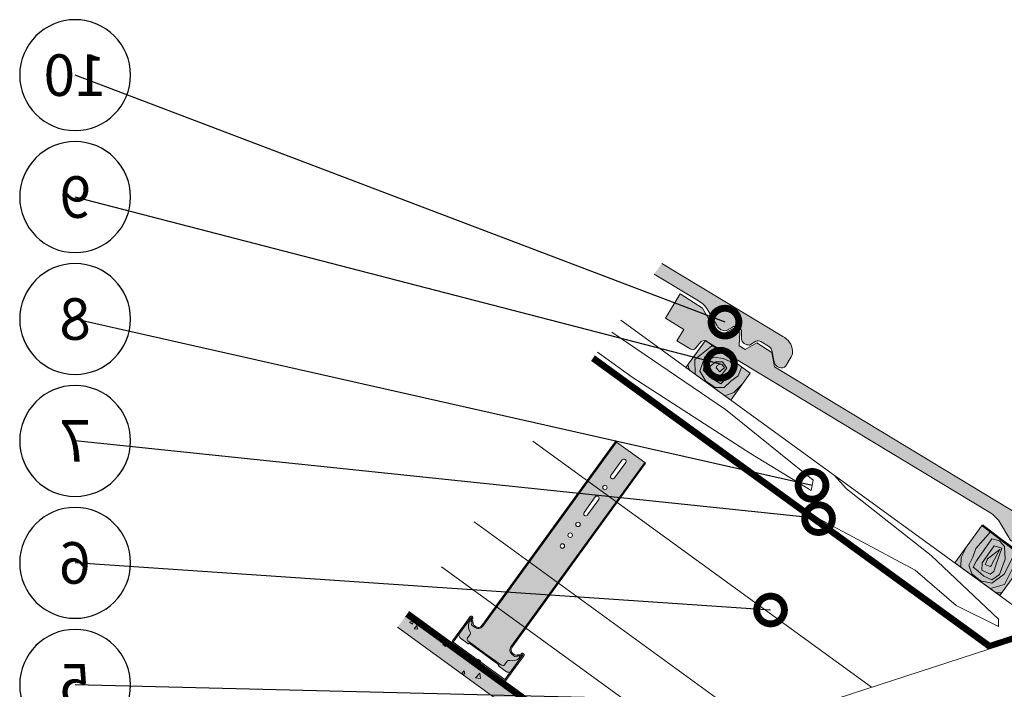
# Model space of a CAD drawing. Units: millimetres. Extents: x 0 to 5940, y -4200 to 0.
import ezdxf
from ezdxf import colors
from ezdxf.entities.mleader import LeaderData, LeaderLine
from ezdxf.enums import TextEntityAlignment as Align
from ezdxf.math import Vec2, Vec3

# ---------------------------------------------------------------- set-up
doc = ezdxf.new("R2010")
doc.units = ezdxf.units.MM
doc.header["$MEASUREMENT"] = 0
doc.linetypes.add('DASHED', pattern=[19.049999999999997, 12.7, -6.35])
doc.layers.add('J_0_srafa', color=7, linetype='Continuous', lineweight=5, true_color=0x9e9e9e)
doc.layers.add('J_0_srafa_drevo', color=7, linetype='Continuous', lineweight=5, true_color=0x9e9e9e)
doc.layers.add('J_0_tenka', color=4, linetype='Continuous', lineweight=5)
doc.layers.add('J_0_text', color=40, linetype='Continuous', lineweight=5)
doc.styles.add('J_arial narrow', font='arial.ttf', dxfattribs={"width": 0.8, "height": 125})
doc.styles.get("Standard").update_dxf_attribs({"font": 'arial.ttf'})
doc.linetypes.add('IZOLACE', pattern='A,0.00254,-2.54,[134,ltypeshp.shx,S=2.54,R=0,X=-2.54,Y=0],-5.08,[134,ltypeshp.shx,S=2.54,R=180,X=2.54,Y=0],-2.54', length=10.16254)

# ---------------------------------------------------------------- blocks, each defined once
blk = doc.blocks.new('LAT VYSOKA')
at = {"layer": 'J_0_srafa_drevo'}
h = blk.add_hatch(color=256, dxfattribs=at)
h.dxf.hatch_style = 1
h.paths.add_polyline_path([(11823.60376815144, -37350.76072222734), (11864.05461787019, -37380.14998484196), (11839.36763727398, -37414.1286986056), (11798.91678755522, -37384.73943599097)])
at = {"layer": 'J_0_tenka'}
for points in [[(11823.60376815144, -37350.76072222734), (11864.05461787019, -37380.14998484196), (11839.36763727398, -37414.1286986056), (11798.91678755522, -37384.73943599097)], [(11818.29798656827, -37382.98133250948), (11832.10917683689, -37363.14210029932), (11839.167554127, -37364.72279385102), (11843.5782133745, -37369.94775864708), (11844.35095717484, -37381.40563315812), (11839.22403625391, -37395.29681025711), (11832.09415734836, -37400.1503797146), (11825.06436371875, -37396.59840930038), (11819.44641845222, -37392.02464035692), (11815.39654233909, -37388.65291921193)], [(11823.57696080573, -37384.77008628955), (11834.38096120335, -37369.43913684977), (11841.16363711445, -37371.46363780277), (11835.80491637981, -37386.90083023097), (11833.89139286769, -37392.56049036344), (11830.71279037404, -37394.93610835711), (11823.14748313714, -37391.35321116503), (11823.57696080573, -37384.77008628955)], [(11827.01593049027, -37384.409239348), (11828.14455655579, -37381.05314437149), (11839.31027949288, -37372.57238447377), (11832.70232245645, -37384.79466435488), (11832.02343659702, -37387.02847007498), (11830.58056915255, -37388.10683765019), (11826.21126900412, -37386.0375557634)]]:
    blk.add_lwpolyline(points, close=True, dxfattribs=at)
for points in [[(11852.26792806949, -37371.58645343734), (11853.028988821, -37375.88165120683), (11843.16220562066, -37394.84693416028), (11832.08392387607, -37403.12659967497), (11822.07584907854, -37400.94962328709), (11814.05052453308, -37394.58605877602), (11811.40153605977, -37386.8188476828), (11815.03722894762, -37379.46164404802), (11817.65461150215, -37371.67856627659), (11830.88849840928, -37356.56399043092), (11832.08132238432, -37356.920025911)], [(11804.18068014699, -37388.56387782175), (11804.53527792303, -37379.90723550892), (11809.03115311366, -37370.81820609931)], [(11857.04228870796, -37375.05522948522), (11857.46918910343, -37376.60822592643), (11843.56664262716, -37404.2044512932), (11831.01203785041, -37407.90620377246), (11830.78939517745, -37407.89624090695)], [(11841.50143526188, -37411.19177763311), (11840.96617368607, -37411.6295417587), (11836.16322412005, -37411.80055617198)]]:
    blk.add_lwpolyline(points, dxfattribs=at)
blk = doc.blocks.new('KROKVOVY NADSTAVEC')
at = {"layer": 'J_0_srafa'}
h = blk.add_hatch(color=256, dxfattribs=at)
h.dxf.hatch_style = 1
h.paths.add_polyline_path([(-18.62783995741256, -221.8408084931019), (-18.62783995741256, -217.9432903283412, 0.315552910030031), (-19.94553745943793, -216.0632734929758, -0.2568823431091417), (-25.65253402487792, -209.5532681123065), (-25.65253409884711, -208.8581051571063, -0.335839905142025), (-24.80904051878678, -207.7439474260466, -0.4258799054887745), (-23.2147693746687, -209.0667958787219, 0.3636948599841248), (-21.51313852069815, -210.2750727754238), (-18.65253402487798, -210.2750727754238, 0.4142135623730957), (-13.65253402487798, -205.2750727754238), (-13.65253402487838, -3.291355596957146e-07), (-14.6525340248819, -3.291355312740052e-07), (-14.6525340248815, -205.2750727754238, -0.4142135623730956), (-18.65253402488151, -209.2750727754238), (-20.04674228685338, -209.2750727754238, -0.2577236416552371), (-22.58554289550846, -207.8733504326201, 0.2830791123206675), (-24.87754022502568, -206.7457215236618), (-24.87754022502568, -206.7604650014576), (-24.99999817866886, -206.7604650014571, 0.3465869019984569), (-26.65253409885064, -208.8581051571063), (-26.6525343337158, -223.4781452457059, 0.3464996126774011), (-23.50231382141663, -225.8408084931019), (-14.9025340248815, -225.8408084931019, 0.4142135623730951), (-14.6525340248815, -225.5908084931019), (-14.6525340248815, -225.0908084931019, -0.4142135623730951), (-14.4025340248815, -224.8408084931019), (2.216539072874326, -224.8408084931019), (18.52499424914928, -224.8408081639664, -0.4142135682842329), (18.77499425419475, -225.0908081639664), (18.77499425419475, -225.5908081639664, 0.4142135623730951), (19.02499425419475, -225.8408081639664), (27.77499522676739, -225.8408081639664, 0.4853325199386442), (30.77499522676737, -221.8408079244476), (30.77499432816388, -208.8581046557101, 0.3465866971502986), (29.12245977497425, -206.7604650014522, 0.2967996019805038), (26.7080031248217, -207.8733501034845, -0.2577236416552376), (24.16920251616662, -209.2750724462883), (22.77499425419476, -209.2750724462883, -0.414213562373096), (18.77499425419474, -205.2750724462883), (18.77499425419514, 0), (17.77499425419515, -2.842170943040401e-14), (17.77499425419475, -205.2750724462883, 0.4142135623730958), (22.77499425419476, -210.2750724462883), (25.89583813435794, -210.2750724462883, 0.3189235626272899), (27.33722960398549, -209.066795549586, -0.4258799054887518), (28.93150074810386, -207.7439470969112, -0.3358399051419471), (29.77499432816388, -208.8581048279707), (29.7749942541947, -209.553267783171, -0.2568823431091412), (24.06799768875471, -216.0632731638403, 0.3155529100300316), (22.75030018672933, -217.9432899992057), (22.75030018672933, -221.8408081639664, -0.4142135571716919), (20.75030022224674, -223.8408081639664), (2.216539072874326, -223.8408084931019), (-16.62783995741256, -223.8408084931019, -0.4142135623730951)])
h.paths.add_polyline_path([(17.77499425419475, -205.2750724462883), (17.77499425419515, 0), (2.216539072877396, -3.291355028522958e-07), (-13.65253402487838, -3.291355312740052e-07), (-13.65253402487798, -205.2750727754238, -0.4142135623730958), (-18.65253402487798, -210.2750727754238), (-21.51313852069815, -210.2750727754238, -0.3636948599841214), (-23.21476937466869, -209.066795878722, 0.4258799054887806), (-24.80904051878677, -207.7439474260466, 0.3358399347437447), (-25.65253409884711, -208.8581052802796), (-25.65253402487792, -209.5532681123065, 0.2568823431091414), (-19.94553745943793, -216.0632734929758, -0.3155529100300311), (-18.62783995741256, -217.9432903283412), (-18.62783995741256, -221.8408084931019, 0.414213562373095), (-16.62783995741256, -223.8408084931019), (2.216539072874326, -223.8408084931019), (20.75030022224674, -223.8408081639664, 0.4142135571716919), (22.75030018672933, -221.8408081639664), (22.75030018672933, -217.9432899992057, -0.3155529100300312), (24.06799768875471, -216.0632731638403, 0.2568823431091419), (29.7749942541947, -209.553267783171), (29.77499432816388, -208.8581048279707, 0.3358399051422419), (28.93150074810251, -207.743947096911, 0.4258799054884981), (27.33722960398548, -209.0667955495861, -0.3189235626272764), (25.89583813435794, -210.2750724462883), (22.77499425419474, -210.2750724462883, -0.4142135623730953)], flags=17)
h.paths.add_polyline_path([(0.2165390728762588, -104.4668373424012, -1), (4.216539072875918, -104.4668373424012, -1)], flags=16)
h.paths.add_polyline_path([(0.2165390728762588, -92.46683734240133, -1), (4.216539072875918, -92.46683734240133, -1)], flags=16)
h.paths.add_polyline_path([(0.2165390728762588, -80.4668373424015, -1), (4.216539072875918, -80.4668373424015, -1)], flags=16)
h.paths.add_polyline_path([(0.2165390728762588, -68.46683734240167), (0.2165390728762588, -51.23341883576927, -1), (4.216539072875918, -51.23341883576927), (4.216539072875918, -68.46683734240167, -1)], flags=16)
h.paths.add_polyline_path([(0.2165390728762588, -39.23341883576944, -1), (4.216539072875918, -39.23341883576944, -1)], flags=16)
h.paths.add_polyline_path([(0.2165390728762588, -27.23341883576961), (0.2165390728762588, -10.00000032913721, -1), (4.216539072875918, -10.00000032913721), (4.216539072875918, -27.23341883576961, -1)], flags=16)
h = blk.add_hatch(color=256, dxfattribs=at)
h.dxf.hatch_style = 1
h.paths.add_polyline_path([(30.27657012184417, -203.8000272307484), (29.9485469560087, -203.9166703823188), (29.65533389425318, -204.1043694034846), (29.41207648195913, -204.3534289415414), (29.23133986940874, -204.6509841448418), (29.12245977497432, -204.9816651802297), (29.12245977497432, -206.7604650014522), (30.12245977497432, -206.7604650014558), (30.12245977497432, -204.9854707472562), (30.8974540291666, -204.9854707472562), (30.89745402917387, -232.5354592556462), (4.122459774981593, -232.5354592556517), (3.850508126793187, -232.2784277571639), (3.545855104987908, -232.0611504540041), (3.214265925728881, -231.8877390750216), (2.862015541685736, -231.7614752357434), (2.495769895648749, -231.6847483374725), (2.122459774974317, -231.6590103505471), (1.749149654307161, -231.6847483374762), (1.382904008262898, -231.7614752357452), (1.030653624227028, -231.8877390750234), (0.699064444960726, -232.0611504539968), (0.3944114231554465, -232.2784277571621), (0.1224597749743168, -232.535459255648), (-26.65253447921796, -232.5354592556426), (-26.65253447921796, -204.9854707472617), (-25.87754022502568, -204.9854707472599), (-25.87754022502568, -206.760465001454), (-24.87754022502568, -206.7604650014576), (-24.87754022502568, -204.7826033614068), (-25.02402917388181, -204.497185529702), (-25.22414734511486, -204.2464365150784), (-25.46996559629125, -204.040291570492), (-25.75174404265354, -203.8869186329915), (-26.05831797376678, -203.7923946912845), (-26.37754022501841, -203.760465001454), (-26.69676247628459, -203.7923946912863), (-27.00333640739782, -203.8869186329896), (-27.28511485376012, -204.0402915704847), (-27.53093310493651, -204.2464365150766), (-27.73105127617683, -204.4971855296984), (-27.87754022502568, -204.7826033614086), (-27.87754022502568, -213.6765454763129), (-27.87754022502568, -232.4434579725924), (-27.83266429874575, -232.7843244741992), (-27.70109474011488, -233.1019614870286), (-27.60538512169379, -233.2452010534974), (-27.36227627706185, -233.4883098981311), (-27.21903671058763, -233.5840195165504), (-27.06452996641102, -233.6602138107349), (-26.56053319615685, -233.7604650014594), (0.2165390728688124, -233.7604650014485), (0.4712790604163217, -233.4704740827795), (0.7676224707384733, -233.2231528800397), (1.098505084125549, -233.0243970239547), (1.456039337018495, -232.878944446896), (1.831702345406569, -232.7902624402844), (2.216539072876088, -232.7604650014576), (2.601375800331056, -232.7902624402844), (2.977038808719129, -232.8789444468924), (3.334573061619352, -233.0243970239529), (3.665455674999151, -233.2231528800342), (3.961799085328579, -233.470474082785), (4.216539072868812, -233.760465001454), (30.49597870346688, -233.760465001454), (30.91694298127467, -233.7050440028918), (31.1184060625811, -233.6366565019246), (31.3092192392206, -233.5425578566476), (31.48611764481674, -233.424358120946), (31.64607449859531, -233.2840797250768), (31.78635289446456, -233.1241228712891), (31.90455263016983, -232.9472244656966), (31.9986512754468, -232.7564112890644), (32.06703877640311, -232.5549482077416), (32.12245977497432, -232.1339839299411), (32.12245977497432, -213.6765454762984), (32.12245977497432, -204.9816651802297), (32.01357968053989, -204.6509841448418), (31.8328430679895, -204.3534289415414), (31.58958565569546, -204.1043694034882), (31.29637259393266, -203.9166703823242), (30.96834942810446, -203.8000272307466), (30.62245977497432, -203.7604650014503)])
blk.add_line((17.77499425419484, -2.955857780762017e-12), (17.77499425419484, -161.9778616400481))
blk.add_lwpolyline([(17.77499425419515, 0), (18.77499425419515, 0), (18.77499425419475, -205.2750724462883, 0.4142135623730961), (22.77499425419475, -209.2750724462883), (24.16920251616662, -209.2750724462883, 0.2577236416552395), (26.70800312482172, -207.8733501034845, -0.2967996019805093), (29.12245977497432, -206.7604650014522, -0.3466868308214017), (30.77499419029505, -208.8588761431528), (30.77499522676737, -221.8408079244476, -0.4853325199386463), (27.77499522676737, -225.8408081639664), (19.02499425419475, -225.8408081639664, -0.414213562373095), (18.77499425419475, -225.5908081639664), (18.77499425419475, -225.0908081639664, 0.414213562373095), (18.52499425419475, -224.8408081639664), (2.216539072874326, -224.8408084931019), (-14.4025340248815, -224.8408084931019, 0.414213562373095), (-14.6525340248815, -225.0908084931019), (-14.6525340248815, -225.5908084931019, -0.414213562373095), (-14.9025340248815, -225.8408084931019), (-23.65253499745413, -225.8408084931019, -0.4853325199386463), (-26.65253499745413, -221.8408082535831), (-26.6525339609818, -208.8588764722883, -0.3466868308214017), (-24.99999954566107, -206.7604653305877, -0.2967996019805093), (-22.58554289550847, -207.87335043262, 0.2577236416552395), (-20.04674228685337, -209.2750727754238), (-18.6525340248815, -209.2750727754238, 0.4142135623730961), (-14.6525340248815, -205.2750727754238), (-14.6525340248819, -3.291355028522958e-07), (-13.65253402487838, -3.291355596957146e-07)], format="xyb")
blk.add_lwpolyline([(2.216539072877396, -3.291355028522958e-07), (17.77499425419515, 0), (17.77499425419475, -205.2750724462883, 0.4142135623730961), (22.77499425419475, -210.2750724462883), (25.89583813435794, -210.2750724462883, 0.3189235626272285), (27.33722960398546, -209.0667955495865, -0.4258799054887839), (28.93150074810356, -207.7439470969111), (28.93150074810356, -207.7439470969111, -0.3359393608891986), (29.7749942541947, -208.8585186528846), (29.7749942541947, -209.553267783171, -0.2568823431091418), (24.0679976887547, -216.0632731638403, 0.3155529100300308), (22.75030018672933, -217.9432899992057), (22.75030018672933, -221.8408081639664, -0.4142135623730951), (20.75030018672933, -223.8408081639664), (2.216539072874326, -223.8408084931019), (-16.62783995741256, -223.8408084931019, -0.4142135623730951), (-18.62783995741256, -221.8408084931019), (-18.62783995741256, -217.9432903283412, 0.3155529100300308), (-19.94553745943793, -216.0632734929758, -0.2568823431091418), (-25.65253402487792, -209.5532681123065), (-25.65253402487792, -208.8585189820201, -0.3359393608891986), (-24.80904051878679, -207.7439474260466), (-24.80904051878679, -207.7439474260466, -0.4258799054887839), (-23.21476937466869, -209.066795878722, 0.3189235626272285), (-21.77337790504117, -210.2750727754238), (-18.65253402487798, -210.2750727754238, 0.4142135623730961), (-13.65253402487798, -205.2750727754238), (-13.65253402487838, -3.291355028522958e-07)], format="xyb", close=True)
for points in [[(0.2165390728762588, -27.23341883576958), (0.2165390728762588, -10.00000032913721)], [(4.216539072875918, -10.00000032913721), (4.216539072875918, -27.23341883576958)], [(0.2165390728762588, -68.46683734240165), (0.2165390728762588, -51.23341883576927)], [(4.216539072875918, -51.23341883576927), (4.216539072875918, -68.46683734240165)]]:
    blk.add_lwpolyline(points)
blk.add_lwpolyline([(30.27657012184417, -203.8000272307484), (29.9485469560087, -203.9166703823188), (29.65533389425318, -204.1043694034846), (29.41207648195913, -204.3534289415414), (29.23133986940874, -204.6509841448418), (29.12245977497432, -204.9816651802297), (29.12245977497432, -206.7604650014522), (30.12245977497432, -206.7604650014558), (30.12245977497432, -204.9854707472562), (30.8974540291666, -204.9854707472562), (30.89745402917387, -232.5354592556462), (4.122459774981593, -232.5354592556517), (3.850508126793187, -232.2784277571639), (3.545855104987908, -232.0611504540041), (3.214265925728881, -231.8877390750216), (2.862015541685736, -231.7614752357434), (2.495769895648749, -231.6847483374725), (2.122459774974317, -231.6590103505471), (1.749149654307161, -231.6847483374762), (1.382904008262898, -231.7614752357452), (1.030653624227028, -231.8877390750234), (0.699064444960726, -232.0611504539968), (0.3944114231554465, -232.2784277571621), (0.1224597749743168, -232.535459255648), (-26.65253447921796, -232.5354592556426), (-26.65253447921796, -204.9854707472617), (-25.87754022502568, -204.9854707472599), (-25.87754022502568, -206.760465001454), (-24.87754022502568, -206.7604650014576), (-24.87754022502568, -204.7826033614068), (-25.02402917388181, -204.497185529702), (-25.22414734511486, -204.2464365150784), (-25.46996559629125, -204.040291570492), (-25.75174404265354, -203.8869186329915), (-26.05831797376678, -203.7923946912845), (-26.37754022501841, -203.760465001454), (-26.69676247628459, -203.7923946912863), (-27.00333640739782, -203.8869186329896), (-27.28511485376012, -204.0402915704847), (-27.53093310493651, -204.2464365150766), (-27.73105127617683, -204.4971855296984), (-27.87754022502568, -204.7826033614086), (-27.87754022502568, -213.6765454763129), (-27.87754022502568, -232.4434579725924), (-27.83266429874575, -232.7843244741992), (-27.70109474011488, -233.1019614870286), (-27.60538512169379, -233.2452010534974), (-27.36227627706185, -233.4883098981311), (-27.21903671058763, -233.5840195165504), (-27.06452996641102, -233.6602138107349), (-26.56053319615685, -233.7604650014594), (0.2165390728688124, -233.7604650014485), (0.4712790604163217, -233.4704740827795), (0.7676224707384733, -233.2231528800397), (1.098505084125549, -233.0243970239547), (1.456039337018495, -232.878944446896), (1.831702345406569, -232.7902624402844), (2.216539072876088, -232.7604650014576), (2.601375800331056, -232.7902624402844), (2.977038808719129, -232.8789444468924), (3.334573061619352, -233.0243970239529), (3.665455674999151, -233.2231528800342), (3.961799085328579, -233.470474082785), (4.216539072868812, -233.760465001454), (30.49597870346688, -233.760465001454), (30.91694298127467, -233.7050440028918), (31.1184060625811, -233.6366565019246), (31.3092192392206, -233.5425578566476), (31.48611764481674, -233.424358120946), (31.64607449859531, -233.2840797250768), (31.78635289446456, -233.1241228712891), (31.90455263016983, -232.9472244656966), (31.9986512754468, -232.7564112890644), (32.06703877640311, -232.5549482077416), (32.12245977497432, -232.1339839299411), (32.12245977497432, -213.6765454762984), (32.12245977497432, -204.9816651802297), (32.01357968053989, -204.6509841448418), (31.8328430679895, -204.3534289415414), (31.58958565569546, -204.1043694034882), (31.29637259393266, -203.9166703823242), (30.96834942810446, -203.8000272307466), (30.62245977497432, -203.7604650014503)], close=True)
for centre in [(2.216539072876088, -39.23341883576944), (2.216539072876088, -80.4668373424015), (2.216539072876088, -92.46683734240133), (2.216539072876088, -104.4668373424012)]:
    blk.add_circle(centre, 1.999999999999829)
for centre, start, end in [((2.216539072876088, -10.00000032913721), 0, 180), ((2.216539072876088, -27.23341883576961), 180, 0), ((2.216539072876088, -51.23341883576927), 0, 180), ((2.216539072876088, -68.46683734240167), 180, 0)]:
    blk.add_arc(centre, 1.999999999999829, start, end)
blk = doc.blocks.new('TASKA REZ')
at = {"layer": 'J_0_srafa'}
h = blk.add_hatch(color=256, dxfattribs=at)
h.dxf.hatch_style = 1
edge = h.paths.add_edge_path()
edge.add_line((-12.49800357345339, -20.67225590201633), (-6.560690298881816, -10.85167466589913))
edge.add_line((-6.560690298881816, -10.85167466589913), (-22.04234042602419, -0.7878133555176774))
edge.add_line((-22.04234042602419, -0.7878133555176774), (-9.66835246258961, 19.67931519064587))
edge.add_line((-9.66835246258961, 19.67931519064587), (9.645905741195293, 7.268881040392444))
edge.add_line((9.645905741195293, 7.268881040392444), (20.94583048529739, -12.66340091255552))
edge.add_line((20.94583048529739, -12.66340091255552), (25.71206392368304, -15.54161238747873))
edge.add_line((25.71206392368304, -15.54161238747873), (36.46352393937804, -9.84893502019588))
edge.add_line((36.46352393937804, -9.84893502019588), (41.62018017745186, -13.14045376428112))
edge.add_line((41.62018017745186, -13.14045376428112), (41.11514966752065, -24.85733970705769))
edge.add_line((41.11514966752065, -24.85733970705769), (46.33683271928248, -28.01425754658703))
edge.add_line((46.33683271928248, -28.01425754658703), (56.14868664621963, -22.41407006866939))
edge.add_line((56.14868664621963, -22.41407006866939), (69.15543249962911, -30.71633917474537))
edge.add_line((69.15543249962911, -30.71633917474537), (71.36745493969077, -43.14723613582797))
edge.add_line((71.36745493969077, -43.14723613582797), (329.0077957753201, -198.9110732173613))
edge.add_arc((321.941938153659, -212.8003519784685), 15.58327335425171, 6.016846472421378, 63.03630924079289, ccw=False)
edge.add_arc((326.0959340946411, -211.6058301350259), 11.3519199654775, -25.745968629750678, 2.2159366576249226, ccw=False)
edge.add_line((336.3209353991315, -216.5368985005807), (331.7399250654717, -224.1140941183112))
edge.add_arc((327.6125406127995, -220.4985985958958), 5.486994650331384, 251.4629627613403, 318.7823727090803, ccw=False)
edge.add_arc((328.0780966238897, -219.3436819466646), 6.730410162819275, 182.9913529050695, 250.83099935363379, ccw=False)
edge.add_line((321.3568571703017, -219.6949100311249), (319.5842317058496, -210.6311562398951))
edge.add_arc((310.5095775560765, -215.2775496183748), 10.19501443675165, 27.11329910979047, 53.25535192537029)
edge.add_line((316.6087424335465, -207.10818567967), (310.1989877780115, -203.2329851708564))
edge.add_arc((307.7997682810572, -207.6206324092541), 5.000770188999401, 61.32961878620579, 113.873427967873)
edge.add_line((305.7758688711992, -203.0477193702864), (300.4742351736631, -206.248927392))
edge.add_arc((299.987321856028, -199.8713680135634), 6.396119777206774, 230.6751677598234, 274.3659430256924, ccw=False)
edge.add_arc((298.5092499135022, -200.4883426994292), 5.03866392587709, 177.1649677596627, 239.26298263172032, ccw=False)
edge.add_line((293.4767528964276, -200.2391280709053), (293.6468136721251, -195.5810182893474))
edge.add_arc((290.3391717569802, -195.1215829567507), 3.339397530043571, 352.0921469481776, 414.0438210153407)
edge.add_line((292.2999535399367, -192.4184531664359), (289.7792445111445, -190.809472339788))
edge.add_arc((287.8159225467898, -193.9869233179042), 3.735080702481414, 58.28840722061743, 125.3311601121751)
edge.add_line((285.6559201753689, -190.9397578137832), (280.4900106494133, -193.8871268366493))
edge.add_arc((279.3536534847217, -186.5779665118422), 7.396967774668128, 205.0899211001103, 278.8370437156272, ccw=False)
edge.add_line((272.6546383958275, -189.7145775967947), (265.5804522416656, -177.6920447880257))
edge.add_arc((243.3917608380102, -190.0097665891366), 25.378421869301, 29.03619291561592, 59.03399195839012)
edge.add_line((256.449706317042, -168.2484624820099), (14.14547286237485, -21.75650776099792))
edge.add_arc((11.04787872328627, -24.47722360828739), 4.122788397699777, 41.29387037188489, 131.2046355195943)
edge.add_line((8.331990496913932, -21.37539587063657), (3.638303588802954, -27.04035030393061))
edge.add_arc((1.042373720717943, -25.07066620902367), 3.258605117798907, 232.9629942491666, 322.8102787939937, ccw=False)
edge.add_line((-0.9203842267306754, -27.67183682116593), (-12.49800357345339, -20.67225590201633))
for points in [[(-6.560690298879308, -10.85167466590065), (-22.354028938179, -1.303360070407507), (-9.668352462588789, 19.6793151906419), (9.645905741195293, 7.268881040392444), (20.94583048529739, -12.66340091255552), (25.81143083091638, -15.60503876740404), (36.3641570321447, -9.785508640270564), (41.62018017745186, -13.14045376428112), (41.11514966752065, -24.85733970705769), (46.33683271928248, -28.01425754658703), (56.14868664621963, -22.41407006866939), (69.15543249962911, -30.71633917474537), (71.36745493969077, -43.14723613582797)], [(-12.49800357345339, -20.67225590201633), (-6.560690298881817, -10.85167466589913)]]:
    blk.add_lwpolyline(points)
blk.add_lwpolyline([(71.36745493969077, -43.14723613582797), (329.0077957753201, -198.9110732173613, -0.2540580482268173), (337.4393650977372, -211.1668996387016, -0.1226158388702667), (336.3209353991315, -216.5368985005807), (331.7399250654717, -224.1140941183112, -0.3024864076775429), (325.8681284033164, -225.7009188797856, -0.3049657711605877), (321.3568571703017, -219.6949100311249), (319.5842317058496, -210.6311562398951, 0.1145635211749032), (316.6087424335465, -207.10818567967), (310.1989877780115, -203.2329851708564, 0.2333688522182114), (305.7758688711992, -203.0477193702864), (300.4742351736631, -206.248927392, -0.192980448424428), (295.933997143462, -204.819186419576, -0.2777851609504232), (293.4767528964276, -200.2391280709053), (293.6468136721251, -195.5810182893474, 0.277097478535145), (292.2999535399367, -192.4184531664359), (289.7792445111445, -190.809472339788, 0.3011692925368611), (285.6559201753689, -190.9397578137832), (280.4900106494133, -193.8871268366493, -0.3333688575803147), (272.6546383958275, -189.7145775967947), (265.5804522416656, -177.6920447880257, 0.1316427276608794), (256.449706317042, -168.2484624820099), (14.14547286237485, -21.75650776099792, 0.4137574717129798), (8.331990496913932, -21.37539587063657), (3.638303588802955, -27.04035030393061, -0.4134331037442883), (-0.9203842267306754, -27.67183682116593), (-12.49800357345339, -20.67225590201633)], format="xyb")
blk = doc.blocks.new('LAT')
at = {"layer": 'J_0_srafa_drevo'}
h = blk.add_hatch(color=256, dxfattribs=at)
h.dxf.hatch_style = 1
h.paths.add_polyline_path([(40.45084971874621, -29.3892626146262), (0, 0), (-17.63355756877718, -24.27050983125082), (22.81729214997631, -53.65977244587702)])
at = {"layer": 'J_0_tenka'}
for points in [[(40.45084971874621, -29.3892626146262), (0, 0), (-17.63355756877718, -24.27050983125082), (22.81729214997631, -53.65977244587702)], [(18.50022805598201, -34.68387297725712), (26.04714359476748, -25.12619449859631), (22.36265615679804, -18.90173995274017), (16.03045067621315, -16.3215566512481), (7.833499754460718, -15.08222659595776), (0.3210077148087294, -18.58770898127477), (-2.091757395379318, -26.86846222053646), (3.458692911257458, -32.45657403867881), (9.54464622978594, -36.38618516072165), (14.00282413993591, -39.19592709420976)], [(15.16772936515281, -30.21602544615962), (19.35628597331197, -24.91149048155057), (15.33490902585436, -19.08638755798529), (9.362625376252254, -19.24498470502294), (4.571280011642557, -22.81378487362963), (3.294175227421874, -26.57092182011183), (9.0395214530472, -32.65878044408601), (15.16772936515281, -30.21602544615962)], [(14.44821512464296, -26.8338630810249), (17.29128648680398, -24.723385524474), (14.85314728120193, -21.19165696479104), (12.32446240607533, -21.54488582456906), (10.40977418763305, -22.88082857463814), (9.830056239251462, -24.58631096677709), (13.14824826111544, -28.10231907542402)]]:
    blk.add_lwpolyline(points, close=True, dxfattribs=at)
for points in [[(7.012329162224887, -5.094755356727546), (5.403422299928934, -5.168651246345689), (-9.492601506603023, -17.2102573522352), (-9.133591090032496, -30.29430045973641), (-9.055315472247457, -30.50296752990471)], [(11.78668980069779, -8.563531404615787), (7.466533267279374, -9.16700872256115), (-0.4680959528323001, -14.70326798347014), (-4.919148465766739, -27.79789737780084), (0.2439443071652931, -36.64341942935062), (8.776015472201834, -42.30950705496434), (16.98165465200509, -42.42864457739779), (22.85528022189737, -36.69739421093254), (29.44861136311829, -31.80301217689703), (32.68050822880559, -24.25438093127013), (31.97329548586185, -23.22995893096231)], [(-15.49975958086998, -21.33358885876078), (-15.75069308174625, -21.97792942269007), (-14.42914441485027, -26.59865226487818)], [(17.55339955821364, -49.83533061510752), (25.67677890009963, -46.82303850065), (32.93165770840824, -39.7385425542052)]]:
    blk.add_lwpolyline(points, dxfattribs=at)
blk = doc.blocks.new('_TagCircle')
at = {"color": 0, "linetype": 'ByBlock', "lineweight": -2, "transparency": 16777216}
blk.add_circle((0, 0), 4, dxfattribs=at)
at = {"layer": 'J_0_tenka', "color": 0, "transparency": 16777216, "style": 'J_arial narrow'}
blk.add_attdef('TAGNUMBER', text='', height=3, dxfattribs=at).set_placement((0, -1.5), align=Align.CENTER)
blk = doc.blocks.new('_DotSmall')
at = {"color": 0, "linetype": 'ByBlock', "const_width": 0.5}
blk.add_lwpolyline([(-0.0625, 0, 1), (0.0625, 0, 1)], format="xyb", close=True, dxfattribs=at)

msp = doc.modelspace()

# ---------------------------------------------------------------- hatches: boundary and pattern name
at = {"layer": 'J_0_srafa'}
h = msp.add_hatch(color=256, dxfattribs=at)
h.dxf.hatch_style = 1
edge = h.paths.add_edge_path()
edge.add_line((2484.221082432465, -1245.561644586719), (2477.222926223687, -1255.193780269124))
edge.add_line((2477.222926223687, -1255.193780269124), (2517.115288768, -1279.311849046687))
edge.add_arc((2503.406037410496, -1302.158566269587), 26.64425004848312, 29.03619291565832, 59.03399195839188, ccw=False)
edge.add_line((2526.701459208278, -1289.22645956149), (2534.128492526252, -1301.848653802815))
edge.add_arc((2541.161641948456, -1298.555594428122), 7.765914681504799, 205.0899210999688, 278.8370437156869)
edge.add_line((2542.354678481475, -1306.229321988525), (2547.778253904959, -1303.134943715711))
edge.add_arc((2550.045993151558, -1306.334096131475), 3.921379536558578, 58.28840722071328, 125.33116011196779, ccw=False)
edge.add_line((2552.107241940517, -1302.998159846152), (2554.753679217371, -1304.687393624713))
edge.add_arc((2552.695097309253, -1307.525350469222), 3.505960428131714, -7.907853051727727, 54.043821015117885, ccw=False)
edge.add_line((2556.167718211895, -1308.007701576229), (2555.989175123024, -1312.898149154578))
edge.add_arc((2561.272683671421, -1313.159794142273), 5.289983051083246, 177.1649677598511, 239.2629826315084)
edge.add_arc((2562.824479075738, -1312.512045914045), 6.715146259258335, 230.6751677593923, 274.3659430258901)
edge.add_line((2563.335678718235, -1319.207706016583), (2568.901747980948, -1315.846827730812))
edge.add_arc((2571.026595705021, -1320.647829112509), 5.25019924550322, 61.329618786110075, 113.8734279679127, ccw=False)
edge.add_line((2573.545483779577, -1316.041334242734), (2580.274944999466, -1320.109822499267))
edge.add_arc((2573.871565194284, -1328.686659019804), 10.70352267383434, 27.11329910994118, 53.25535192518481, ccw=False)
edge.add_line((2583.398846107106, -1323.808512236697), (2585.259886811698, -1333.32434910137))
edge.add_arc((2592.316369108339, -1332.955602417481), 7.066110423673565, 182.9913529051443, 250.8309993535939)
edge.add_arc((2591.827592034831, -1334.16812414737), 5.760675672876626, 251.4629627614328, 318.7823727088893)
edge.add_line((2596.160842698308, -1337.963953818936), (2600.970345252608, -1330.008821866889))
edge.add_arc((2590.235340022402, -1324.831801041305), 11.91813248462853, 334.2540313701579, 362.2159366576419)
edge.add_arc((2585.874150539348, -1326.085903398372), 16.36053786016878, 6.016846472414024, 63.03630924080191)
edge.add_line((2593.29243991321, -1311.503853410809), (2484.221082432465, -1245.561644586719))
h = msp.add_hatch(dxfattribs=at)
h.set_pattern_fill('AR-CONC', color=256, scale=5)
h.set_pattern_definition([(49.99999999999999, (-23873.1422962638, 82.2026899518246), (35.86300913003767, -3.137606749129755), [3.75, -41.25]), (355, (-23873.1422962638, 82.2026899518246), (-6.937566680650001, 37.60960668500059), [3, -33]), (100.45144446, (-23870.1537122138, 81.9412227518246), (28.9254423363556, 34.47199954843147), [3.187009599999998, -35.05710559999997]), (46.18420000000002, (-23873.1422962638, 92.2026899518246), (53.36206653357862, -8.275964039653827), [5.624999999999996, -61.87499999999997]), (96.63563549, (-23868.6954590138, 91.5130246018246), (46.73309728371142, 48.70593003872752), [4.7805171, -52.58568799999999]), (351.1841639899999, (-23873.1422962638, 92.2026899518246), (46.73309725273866, 48.70593001349951), [4.5, -49.50000005]), (21, (-23868.1422962638, 89.7026899518246), (29.84535260592308, -20.13094453326694), [3.75, -41.25]), (326.0000000000001, (-23868.1422962638, 89.7026899518246), (12.16576659607909, 36.25750225234265), [3, -33]), (71.45144474, (-23865.65518356379, 88.0251112518246), (42.01111883649855, 16.12655764031769), [3.1870095, -35.0571056]), (37.50000000000001, (-23873.1422962638, 82.2026899518246), (0.6079927658645334, 16.64469269156557), [0, -32.59999999999999, 0, -33.5, 0, -33.125]), (7.499999999999999, (-23873.1422962638, 82.2026899518246), (13.15347687210743, 19.72058559411801), [0, -19.1, 0, -31.85, 0, -12.625]), (327.5, (-23884.2922962638, 82.2026899518246), (26.69112180862045, -1.127743586718988), [0, -12.5, 0, -39, 0, -51.75]), (317.5, (-23889.2922962638, 82.2026899518246), (29.15930846711931, 5.005249116615886), [0, -16.25, 0, -25.9, 0, -36.75])])
h.paths.add_polyline_path([(2942.983835292463, -1641.56747538397), (2932.871122862802, -1634.220159730306), (2925.523807209109, -1644.332872159997), (2879.002708000546, -1708.36367203114), (2889.115420430266, -1715.710987684804)])
h.paths.add_polyline_path([(2882.865420430237, -1720.251878484821), (2879.002708000546, -1708.363672031133), (2569.412008597377, -1808.955788037768), (2581.912008597406, -1818.037569637839)])
h.paths.add_polyline_path([(2253.091303509114, -1563.684493583787), (2245.743987855451, -1573.797206013463), (2569.412008597377, -1808.955788037768), (2584.106639904676, -1804.181212897143)])
h = msp.add_hatch(color=256, dxfattribs=at)
h.dxf.hatch_style = 1
h.paths.add_polyline_path([(2942.983835292463, -1641.56747538397), (2932.871122862802, -1634.220159730306), (2925.523807209109, -1644.332872159997), (2879.002708000546, -1708.36367203114), (2889.115420430266, -1715.710987684804)])
h.paths.add_polyline_path([(2882.865420430237, -1720.251878484821), (2879.002708000546, -1708.363672031133), (2569.412008597377, -1808.955788037768), (2581.912008597406, -1818.037569637839)])
h.paths.add_polyline_path([(2253.091303509114, -1563.684493583787), (2245.743987855451, -1573.797206013463), (2569.412008597377, -1808.955788037768), (2584.106639904676, -1804.181212897143)])

# ---------------------------------------------------------------- linework, layer by layer
at = {"layer": 'J_0_srafa', "linetype": 'IZOLACE', "ltscale": 8.5}
msp.add_line((2673.342888298776, -1627.981886782617), (2367.709427706159, -1405.926179680644), dxfattribs=at)
at = {"layer": 'J_0_srafa', "linetype": 'IZOLACE', "ltscale": 4.4}
msp.add_line((2643.763017656882, -1779.540369638352), (2285.419492385216, -1519.188558893139), dxfattribs=at)
at = {"layer": 'J_0_srafa'}
for points in [[(2426.13564377791, -1325.509392194486), (2457.45141625082, -1348.261632693393), (2564.299172430015, -1417.070240164204), (2618.773638763065, -1450.465726435344), (2620.541750849057, -1441.165242173461), (2541.670699855786, -1377.436597601918), (2439.221512436234, -1307.498239159256)], [(2625.516813743459, -1475.807751808024), (2712.565657091742, -1522.305353520321), (2749.635453228613, -1554.105852879904), (2787.964328175069, -1573.229036598088), (2787.832899501787, -1566.592052371619), (2727.080472565089, -1509.225523135814), (2650.600407292026, -1448.942026008502), (2639.520236991266, -1436.539115235194)], [(2256.030229770586, -1559.63940861191), (2584.984492427619, -1798.638670200867), (2875.912538056793, -1704.110417989373), (2921.478722237262, -1641.393945898526)], [(2253.091303509114, -1563.684493583787), (2584.106639904676, -1804.18121289715)]]:
    msp.add_lwpolyline(points, dxfattribs=at)
at = {"layer": 'J_0_tenka'}
for p, q in [((2785.022086234305, -1591.695115713853), (2423.549026673958, -1329.069565215046)), ((2423.549026672386, -1329.069565213751), (2780.02208623445, -1588.062403073781)), ((2779.14423371142, -1593.604945770101), (2420.610100412458, -1333.114650186922)), ((2702.541542886123, -1760.442069075841), (2314.808754999838, -1478.737709174391))]:
    msp.add_line(p, q, dxfattribs=at)
msp.add_lwpolyline([(2484.221082432465, -1245.561644586727), (2593.29243991321, -1311.503853410809, -0.2540580482268173), (2602.144560131077, -1324.370977513419, -0.1226158388702667), (2600.970345252608, -1330.008821866889), (2596.160842698308, -1337.963953818936, -0.3024864076775429), (2589.996171809566, -1339.629926429268, -0.3049657711605877), (2585.259886811698, -1333.32434910137), (2583.398846107106, -1323.808512236697, 0.1145635211749032), (2580.274944999466, -1320.109822499267), (2573.545483779577, -1316.041334242727, 0.2333688522182114), (2568.901747980948, -1315.846827730812), (2563.335678718235, -1319.207706016583, -0.192980448424428), (2558.568982113567, -1317.70665224066, -0.2777851609504232), (2555.989175122995, -1312.898149154578), (2556.167718211895, -1308.007701576229, 0.277097478535145), (2554.753679217371, -1304.687393624721), (2552.107241940517, -1302.998159846152, 0.3011692925368611), (2547.778253904959, -1303.134943715718), (2542.354678481475, -1306.229321988517, -0.3333688575803147), (2534.128492526252, -1301.848653802815), (2526.701459208278, -1289.22645956149, 0.1316427276608794), (2517.115288767971, -1279.31184904668), (2477.222926223687, -1255.193780269124)], format="xyb", dxfattribs=at)
for points in [[(2447.060436765729, -1296.70888543994), (2827.044906417847, -1572.783762623767)], [(2827.044906417847, -1572.783762623767), (2447.060436763866, -1296.708885438594)], [(2423.549026673958, -1329.069565215046), (2780.022086234305, -1588.062403073818), (2868.189874078154, -1559.414952230065), (2926.882137422923, -1602.057377614946), (2967.871969732987, -1545.639713500226)], [(2780.02208623445, -1588.062403073774), (2423.549026672386, -1329.069565213751)], [(2927.988296133357, -1609.041388848287), (2867.312021555241, -1564.95749492634), (2779.14423371142, -1593.604945770101), (2420.610100412458, -1333.114650186922)], [(2245.743987855451, -1573.797206013463), (2581.912008597406, -1818.037569637839), (2882.865420430266, -1720.251878484821)], [(2779.14423371142, -1593.604945770101), (2567.541542886123, -1662.358827795134)]]:
    msp.add_lwpolyline(points, dxfattribs=at)
at = {"layer": 'J_0_tenka', "linetype": 'DASHED', "ltscale": 2, "const_width": 5}
for points in [[(2970.6292437843, -1546.097905387985), (2927.43521677814, -1605.549383231613), (2867.750947816712, -1562.186223578202), (2779.583159972863, -1590.833674421955), (2422.079563543208, -1331.092107700984)], [(2254.560766639835, -1561.661951097848), (2584.545566166147, -1801.409941549005), (2877.457623028669, -1706.23704501026), (2923.5012647232, -1642.863409029261)]]:
    msp.add_lwpolyline(points, dxfattribs=at)
at = {"layer": 'J_0_tenka', "const_width": 2}
msp.add_lwpolyline([(3020.682621511987, -1575.030184185598), (2983.894890753851, -1548.302333281004), (2965.666150491954, -1545.273159990014), (2926.439673938796, -1599.263773121609), (2773.238320285891, -1481.776134457294)], dxfattribs=at)

# ---------------------------------------------------------------- block references
at = {"layer": 'J_0_tenka', "xscale": 1.049878128186167, "yscale": 1.049878128186167, "zscale": 1.049878128186167}
msp.add_blockref('TASKA REZ', (2510.804874297821, -1293.70167518092), dxfattribs=at)
at = {"layer": 'J_0_tenka'}
for name, p in [('LAT', (2523.479798945955, -1315.148762701901)), ('LAT VYSOKA', (-9050.365447865544, 35868.98458777004))]:
    msp.add_blockref(name, p, dxfattribs=at)
at = {"layer": 'J_0_tenka', "xscale": -1, "rotation": 324.0000000000072}
msp.add_blockref('KROKVOVY NADSTAVEC', (2457.689233590536, -1417.258446155014), dxfattribs=at)

# ---------------------------------------------------------------- leaders
at = {"layer": 'J_0_text'}
ml = msp.add_multileader_block('Standard', dxfattribs=at)
ml.set_content('_TagCircle', color=256, scale=-12.5)
ml.set_attribute('TAGNUMBER', '10', width=0)
ml.set_leader_properties()
ml.set_arrow_properties(name='DOTSMALL')
ml.build(insert=Vec2(0, 0))
ml.multileader.update_dxf_attribs({"has_dogleg": 0, "dogleg_length": 0, "arrow_head_size": 50, "block_connection_type": 1})
ctx = ml.context
ctx.base_point, ctx.char_height, ctx.arrow_head_size, ctx.landing_gap_size, ctx.plane_origin = Vec3(2055, -1075.74590250815), 125, 50, 25, Vec3(2534.014044491727, -1349.458780262234)
ctx.text_align_type, ctx.attachment_type = 2, 1
notes = []
notes.append((ctx, [(1, (1, 1, 0), (1955, -1075.74590250815), (-1, 0), 0, [(0, [(2541.161641948464, -1298.555594428107)], 0, [])])]))
ctx.block.insert, ctx.block.scale = Vec3(1955, -1075.74590250815), Vec3(-12.5, 12.5, 12.5)
ml = msp.add_multileader_block('Standard', dxfattribs=at)
ml.set_content('_TagCircle', color=256, scale=-12.5)
ml.set_attribute('TAGNUMBER', '9', width=0)
ml.set_leader_properties()
ml.set_arrow_properties(name='DOTSMALL')
ml.build(insert=Vec2(0, 0))
ml.multileader.update_dxf_attribs({"has_dogleg": 0, "dogleg_length": 0, "arrow_head_size": 50, "block_connection_type": 1})
ctx = ml.context
ctx.base_point, ctx.char_height, ctx.arrow_head_size, ctx.landing_gap_size, ctx.plane_origin = Vec3(2055, -1185.74590250815), 125, 50, 25, Vec3(2535, -1395.268991576227)
ctx.text_align_type, ctx.attachment_type = 2, 1
notes.append((ctx, [(1, (1, 1, 0), (1955, -1185.74590250815), (-1, 0), 0, [(0, [(2537.068603789594, -1336.517034096581)], 0, [])])]))
ctx.block.insert, ctx.block.scale = Vec3(1955, -1185.74590250815), Vec3(-12.5, 12.5, 12.5)
ml = msp.add_multileader_block('Standard', dxfattribs=at)
ml.set_content('_TagCircle', color=256, scale=-12.5)
ml.set_attribute('TAGNUMBER', '8', width=0)
ml.set_leader_properties()
ml.set_arrow_properties(name='DOTSMALL')
ml.build(insert=Vec2(0, 0))
ml.multileader.update_dxf_attribs({"has_dogleg": 0, "dogleg_length": 0, "arrow_head_size": 50, "block_connection_type": 1})
ctx = ml.context
ctx.base_point, ctx.char_height, ctx.arrow_head_size, ctx.landing_gap_size, ctx.plane_origin = Vec3(2055, -1295.74590250815), 125, 50, 25, Vec3(2535, -1458.073805735856)
ctx.text_align_type, ctx.attachment_type = 2, 1
notes.append((ctx, [(1, (1, 1, 0), (1955, -1295.74590250815), (-1, 0), 0, [(0, [(2619.657694806061, -1445.815484304403)], 0, [])])]))
ctx.block.insert, ctx.block.scale = Vec3(1955, -1295.74590250815), Vec3(-12.5, 12.5, 12.5)
ml = msp.add_multileader_block('Standard', dxfattribs=at)
ml.set_content('_TagCircle', color=256, scale=-12.5)
ml.set_attribute('TAGNUMBER', '7', width=0)
ml.set_leader_properties()
ml.set_arrow_properties(name='DOTSMALL')
ml.build(insert=Vec2(0, 0))
ml.multileader.update_dxf_attribs({"has_dogleg": 0, "dogleg_length": 0, "arrow_head_size": 50, "block_connection_type": 1})
ctx = ml.context
ctx.base_point, ctx.char_height, ctx.arrow_head_size, ctx.landing_gap_size, ctx.plane_origin = Vec3(2055, -1405.74590250815), 125, 50, 25, Vec3(2205, -1470.745902508148)
ctx.text_align_type, ctx.attachment_type = 2, 1
notes.append((ctx, [(1, (1, 1, 0), (1955, -1405.74590250815), (-1, 0), 0, [(0, [(2625.51681374351, -1475.807751808052)], 0, [])])]))
ctx.block.insert, ctx.block.scale = Vec3(1955, -1405.74590250815), Vec3(-12.5, 12.5, 12.5)
ml = msp.add_multileader_block('Standard', dxfattribs=at)
ml.set_content('_TagCircle', color=256, scale=-12.5)
ml.set_attribute('TAGNUMBER', '6', width=0)
ml.set_leader_properties()
ml.set_arrow_properties(name='DOTSMALL')
ml.build(insert=Vec2(0, 0))
ml.multileader.update_dxf_attribs({"has_dogleg": 0, "dogleg_length": 0, "arrow_head_size": 50, "block_connection_type": 1})
ctx = ml.context
ctx.base_point, ctx.char_height, ctx.arrow_head_size, ctx.landing_gap_size, ctx.plane_origin = Vec3(2055, -1515.74590250815), 125, 50, 25, Vec3(2532.161358819663, -1572.996740719531)
ctx.text_align_type, ctx.attachment_type = 2, 1
notes.append((ctx, [(1, (1, 1, 0), (1955, -1515.74590250815), (-1, 0), 0, [(0, [(2582.229542755056, -1558.242353785959)], 0, [])])]))
ctx.block.insert, ctx.block.scale = Vec3(1955, -1515.74590250815), Vec3(-12.5, 12.5, 12.5)
ml = msp.add_multileader_block('Standard', dxfattribs=at)
ml.set_content('_TagCircle', color=256, scale=-12.5)
ml.set_attribute('TAGNUMBER', '5', width=0)
ml.set_leader_properties()
ml.set_arrow_properties(name='DOTSMALL')
ml.build(insert=Vec2(0, 0))
ml.multileader.update_dxf_attribs({"has_dogleg": 0, "dogleg_length": 0, "arrow_head_size": 50, "block_connection_type": 1})
ctx = ml.context
ctx.base_point, ctx.char_height, ctx.arrow_head_size, ctx.landing_gap_size, ctx.plane_origin = Vec3(2055, -1625.74590250815), 125, 50, 25, Vec3(2345, -1570.74590250815)
ctx.text_align_type, ctx.attachment_type = 2, 1
notes.append((ctx, [(1, (1, 1, 0), (1955, -1625.74590250815), (-1, 0), 0, [(0, [(2890.613178048719, -1648.907761729673)], 0, [])])]))
ctx.block.insert, ctx.block.scale = Vec3(1955, -1625.74590250815), Vec3(-12.5, 12.5, 12.5)
for ctx, leaders in notes:
    for number, flags, end, landing, length, lines in leaders:
        leader = LeaderData()
        leader.index, (leader.has_last_leader_line, leader.has_dogleg_vector, leader.attachment_direction) = number, flags
        leader.last_leader_point, leader.dogleg_vector, leader.dogleg_length = Vec3(end), Vec3(landing), length
        for number, points, colour, breaks in lines:
            line = LeaderLine()
            line.index, line.vertices, line.color, line.breaks = number, Vec3.list(points), colors.encode_raw_color(colour), breaks
            leader.lines.append(line)
        ctx.leaders.append(leader)

doc.saveas('drawing.dxf')
